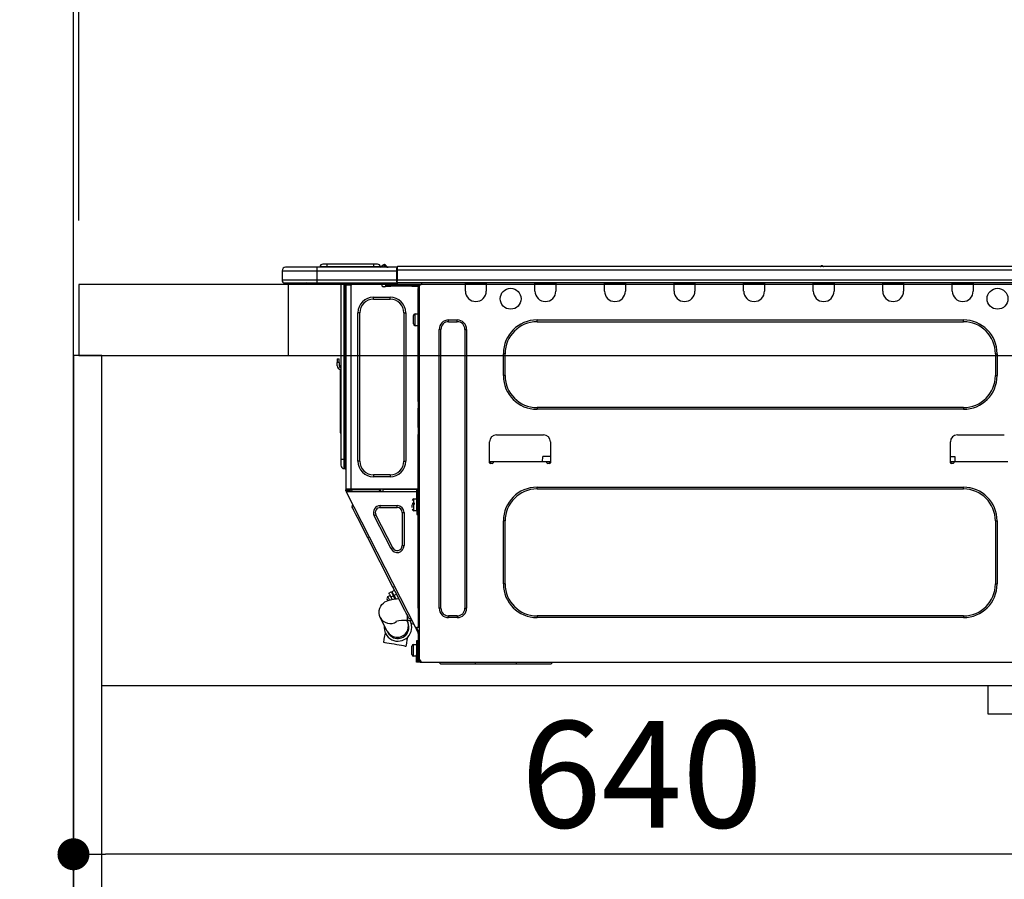
# Model space of a CAD drawing. Extents: x 163 to 26285, y -10810 to -2410.
# Drawn here: x 7628 to 8182, y -8460 to -7976 of the extents above; entities that cross this region are included whole.
import ezdxf

# ---------------------------------------------------------------- set-up
doc = ezdxf.new("R2010")
doc.units = 0
doc.header["$LTSCALE"] = 50
doc.header["$MEASUREMENT"] = 0
doc.linetypes.add('HIDDEN', pattern=[0.375, 0.25, -0.125])
doc.layers.get('0').update_dxf_attribs({"linetype": 'CONTINUOUS'})
for name, color, linetype in [('111-壁仕上', 3, 'CONTINUOUS'), ('121-キャビネット（中）', 253, 'HIDDEN'), ('122-扉', 6, 'CONTINUOUS'), ('126-甲板', 2, 'CONTINUOUS'), ('150-機器', 8, 'CONTINUOUS'), ('166-寸法B', 11, 'CONTINUOUS')]:
    doc.layers.add(name, color=color, linetype=linetype)
doc.styles.add('KH001', font='txt')
doc.dimstyles.new('KH1xx030', dxfattribs={"dimscale": 30, "dimtxt": 2, "dimasz": 0.6, "dimexe": 0.3, "dimexo": 1.2, "dimgap": 0.5, "dimtad": 3, "dimdec": 1, "dimdsep": 46, "dimlunit": 6, "dimtxsty": 'KH001', "dimblk": 'DOT', "dimcen": 1, "dimdle": 1, "dimclrd": 256, "dimclre": 256, "dimclrt": 256, "dimadec": 0, "dimazin": 0, "dimtfac": 1, "dimtdec": 1, "dimtix": 1, "dimtmove": 2, "dimatfit": 3, "dimldrblk": 'CLOSEDBLANK', "dimfxl": 1, "dimtolj": 1, "dimtzin": 0, "dimlwd": -1, "dimlwe": -1, "dimarcsym": 0})

# ---------------------------------------------------------------- blocks, each defined once
blk = doc.blocks.new('_Dot')
at = {"color": 0, "linetype": 'ByBlock', "lineweight": -2}
blk.add_line((-0.5, 0), (-1, 0), dxfattribs=at)
at = {"color": 0, "linetype": 'ByBlock', "const_width": 0.5}
blk.add_lwpolyline([(-0.25, 0, 1), (0.25, 0, 1)], format="xyb", close=True, dxfattribs=at)
blk = doc.blocks.new('*D260')
at = {"layer": '166-寸法B', "transparency": 16777216}
for p, q in [((7658.07, -8088.89), (7658.07, -7706.69)), ((8308.07, -8088.89), (8308.07, -7706.69)), ((8290.07, -7715.69), (7676.07, -7715.69))]:
    blk.add_line(p, q, dxfattribs=at)
at = {"layer": '166-寸法B', "transparency": 16777216, "xscale": 18, "yscale": 18, "zscale": 18, "rotation": 180}
blk.add_blockref('_Dot', (7658.07, -7715.69), dxfattribs=at)
at = {"layer": '166-寸法B', "transparency": 16777216, "xscale": 18, "yscale": 18, "zscale": 18}
blk.add_blockref('_Dot', (8308.07, -7715.69), dxfattribs=at)
at = {"layer": '166-寸法B', "transparency": 16777216, "insert": (7983.07, -7670.69), "char_height": 60, "attachment_point": 5, "style": 'KH001'}
blk.add_mtext('\\A1;650', dxfattribs=at)
blk = doc.blocks.new('_ClosedBlank')
at = {"color": 0, "linetype": 'ByBlock', "lineweight": -2}
for p, q in [((-1, 0.167), (0, 0)), ((-1, 0.167), (-1, -0.167)), ((0, 0), (-1, -0.167))]:
    blk.add_line(p, q, dxfattribs=at)
blk = doc.blocks.new('*D270')
at = {"layer": '166-寸法B', "transparency": 16777216}
for p, q in [((7658.07, -8368.65), (7658.07, -8454.69)), ((8298.07, -8368.65), (8298.07, -8454.69)), ((8280.07, -8445.69), (7676.07, -8445.69))]:
    blk.add_line(p, q, dxfattribs=at)
at = {"layer": '166-寸法B', "transparency": 16777216, "xscale": 18, "yscale": 18, "zscale": 18, "rotation": 180}
blk.add_blockref('_Dot', (7658.07, -8445.69), dxfattribs=at)
at = {"layer": '166-寸法B', "transparency": 16777216, "xscale": 18, "yscale": 18, "zscale": 18}
blk.add_blockref('_Dot', (8298.07, -8445.69), dxfattribs=at)
at = {"layer": '166-寸法B', "transparency": 16777216, "insert": (7978.07, -8400.69), "char_height": 60, "attachment_point": 5, "style": 'KH001'}
blk.add_mtext('\\A1;640', dxfattribs=at)
blk = doc.blocks.new('*D274')
at = {"layer": '166-寸法B', "transparency": 16777216}
for p, q in [((7658.07, -8088.89), (7658.07, -7841.69)), ((7661.07, -8088.89), (7661.07, -7841.69)), ((7199.31, -7850.69), (7658.07, -7850.69)), ((7640.07, -7850.69), (7622.07, -7850.69)), ((7658.07, -7850.69), (7661.07, -7850.69)), ((7658.07, -7850.69), (7661.07, -7850.69)), ((7679.07, -7850.69), (7697.07, -7850.69))]:
    blk.add_line(p, q, dxfattribs=at)
at = {"layer": '166-寸法B', "transparency": 16777216, "xscale": 18, "yscale": 18, "zscale": 18}
blk.add_blockref('_Dot', (7658.07, -7850.69), dxfattribs=at)
at = {"layer": '166-寸法B', "transparency": 16777216, "xscale": 18, "yscale": 18, "zscale": 18, "rotation": 180}
blk.add_blockref('_Dot', (7661.07, -7850.69), dxfattribs=at)
at = {"layer": '166-寸法B', "transparency": 16777216, "insert": (7404.05, -7800.66), "char_height": 60, "attachment_point": 5, "style": 'KH001'}
blk.add_mtext('\\A1;〈ｸﾘｱﾗﾝｽ〉3', dxfattribs=at)
blk = doc.blocks.new('*D275')
at = {"layer": '166-寸法B', "transparency": 16777216}
for p, q in [((7661.07, -8088.89), (7661.07, -7841.69)), ((8308.07, -8088.89), (8308.07, -7841.69)), ((7679.07, -7850.69), (8290.07, -7850.69))]:
    blk.add_line(p, q, dxfattribs=at)
at = {"layer": '166-寸法B', "transparency": 16777216, "xscale": 18, "yscale": 18, "zscale": 18, "rotation": 180}
blk.add_blockref('_Dot', (7661.07, -7850.69), dxfattribs=at)
at = {"layer": '166-寸法B', "transparency": 16777216, "xscale": 18, "yscale": 18, "zscale": 18}
blk.add_blockref('_Dot', (8308.07, -7850.69), dxfattribs=at)
at = {"layer": '166-寸法B', "transparency": 16777216, "insert": (7984.57, -7805.69), "char_height": 60, "attachment_point": 5, "style": 'KH001'}
blk.add_mtext('\\A1;647', dxfattribs=at)

msp = doc.modelspace()

# ---------------------------------------------------------------- linework, layer by layer
at = {"layer": '111-壁仕上', "ltscale": 2}
msp.add_lwpolyline([(8533.6, -8984.89), (7658.07, -8984.89), (7658.07, -6584.89), (8533.6, -6584.89)], dxfattribs=at)
at = {"layer": '121-キャビネット（中）', "linetype": 'Continuous', "ltscale": 2}
msp.add_line((8273.07, -8350.89), (7674.07, -8350.89), dxfattribs=at)
at = {"layer": '121-キャビネット（中）', "linetype": 'Continuous'}
for p, q in [((8173.07, -8366.89), (8173.07, -8350.89)), ((8273.07, -8350.89), (8173.07, -8350.89)), ((8273.07, -8366.89), (8173.07, -8366.89))]:
    msp.add_line(p, q, dxfattribs=at)
at = {"layer": '122-扉', "color": 253}
msp.add_lwpolyline([(7674.07, -8164.89), (7658.07, -8164.89), (7658.07, -8834.89), (7674.07, -8834.89)], close=True, dxfattribs=at)
at = {"layer": '126-甲板'}
msp.add_line((7779.07, -8164.89), (7779.07, -8124.89), dxfattribs=at)
msp.add_lwpolyline([(8308.07, -8124.89), (7661.07, -8124.89), (7661.07, -8164.89), (8308.07, -8164.89)], close=True, dxfattribs=at)
at = {"layer": '150-機器', "color": 13, "linetype": 'Continuous'}
for p, q in [((7795.12, -8115.19), (7777.5, -8115.19)), ((7777.5, -8115.19), (7777.5, -8115.19)), ((7795.12, -8115.19), (7795.12, -8117.15)), ((7840.16, -8115.19), (7795.12, -8115.19)), ((7800.8, -8115), (7796.89, -8115)), ((7796.89, -8115), (7796.89, -8115.19)), ((7796.89, -8115.19), (7796.89, -8115)), ((7800.8, -8113.43), (7798.45, -8113.43)), ((7800.8, -8113.43), (7800.8, -8115)), ((7826.94, -8113.43), (7800.8, -8113.43)), ((7826.94, -8115), (7800.8, -8115)), ((7800.8, -8115), (7800.8, -8115.19)), ((7829.29, -8113.43), (7826.94, -8113.43)), ((7826.94, -8113.43), (7826.94, -8115)), ((7830.86, -8115), (7826.94, -8115)), ((7826.94, -8115), (7826.94, -8115.19)), ((7830.86, -8115), (7830.86, -8115.19)), ((7831.84, -8114.9), (7831.84, -8114.95)), ((7831.84, -8115.19), (7831.84, -8114.9)), ((7831.84, -8114.95), (7831.84, -8115.19)), ((7833.01, -8113.78), (7833.01, -8113.72)), ((7833.13, -8113.72), (7833.01, -8113.72)), ((7833.01, -8113.78), (7833.17, -8113.78)), ((7833.13, -8114.38), (7833.01, -8113.78)), ((7833.31, -8115.14), (7833.02, -8115.19)), ((7833.13, -8113.72), (7833.13, -8113.73)), ((7833.13, -8113.73), (7833.15, -8113.75)), ((7833.31, -8115.14), (7833.13, -8114.38)), ((7833.15, -8113.75), (7833.17, -8113.78)), ((7833.17, -8113.78), (7834.26, -8115.14)), ((7834.26, -8115.14), (7833.31, -8115.14)), ((7833.9, -8114.1), (7833.89, -8114.09)), ((7833.91, -8114.11), (7833.9, -8114.1)), ((7833.93, -8114.14), (7833.91, -8114.11)), ((7834.42, -8114.75), (7833.93, -8114.14)), ((7834.3, -8115.19), (7834.26, -8115.14)), ((7834.42, -8114.75), (7834.43, -8114.76)), ((7834.43, -8114.76), (7834.83, -8115.08)), ((7840.16, -8115.09), (7840.16, -8115.2)), ((7840.16, -8115.09), (7840.16, -8116.76)), ((7840.16, -8115.19), (7840.16, -8115.09)), ((7840.16, -8115.19), (7840.16, -8115.19)), ((7840.16, -8115.19), (7840.16, -8117.15)), ((7840.16, -8115.29), (7840.16, -8115.36)), ((7840.16, -8117.15), (7840.16, -8115.68)), ((7840.45, -8114.8), (7840.45, -8114.8)), ((7840.45, -8116.76), (7840.45, -8114.8)), ((8194.27, -8114.8), (7840.45, -8114.8)), ((8080.06, -8114.61), (8078.8, -8114.61)), ((8079.39, -8114.31), (8079.39, -8114.31)), ((8079.47, -8114.31), (8079.39, -8114.31)), ((7775.54, -8117.15), (7795.12, -8117.15)), ((7775.54, -8117.15), (7775.54, -8122.54)), ((7775.54, -8117.15), (7775.54, -8117.15)), ((7775.54, -8117.15), (7775.54, -8122.54)), ((7795.12, -8117.15), (7795.12, -8122.54)), ((7795.12, -8117.15), (7840.16, -8117.15)), ((7840.45, -8116.76), (7840.16, -8116.76)), ((7840.16, -8116.76), (7840.16, -8123.42)), ((7840.16, -8122.54), (7840.16, -8117.15)), ((7840.45, -8122.54), (7840.45, -8116.76)), ((8194.27, -8116.76), (7840.45, -8116.76)), ((7795.12, -8122.54), (7775.54, -8122.54)), ((7775.54, -8122.54), (7775.54, -8122.54)), ((7777.01, -8124), (7795.12, -8124)), ((7777.01, -8124), (7777.01, -8124)), ((7789.57, -8124.59), (7788.98, -8124)), ((7789.57, -8124.59), (7793.07, -8124.59)), ((7795.12, -8122.54), (7795.12, -8124)), ((7840.16, -8122.54), (7795.12, -8122.54)), ((7795.12, -8124), (7840.16, -8124)), ((7795.35, -8124.06), (7795.35, -8124)), ((7808.56, -8124), (7808.56, -8223.18)), ((7810.42, -8223.18), (7810.42, -8124)), ((7810.81, -8124), (7810.81, -8223.18)), ((7811.4, -8124), (7811.4, -8124.69)), ((7811.89, -8124.69), (7811.4, -8124.69)), ((7811.4, -8124.69), (7811.4, -8125.17)), ((7811.4, -8125.17), (7811.4, -8125.18)), ((7811.4, -8125.17), (7811.4, -8240.02)), ((7814.24, -8125.18), (7811.4, -8125.18)), ((7811.89, -8124), (7811.89, -8124.69)), ((7811.89, -8125.18), (7811.89, -8124.69)), ((7812.12, -8124), (7812.13, -8125.18)), ((7814.24, -8125.18), (7814.34, -8125.17)), ((7814.34, -8240.02), (7814.34, -8125.17)), ((7814.73, -8124), (7814.73, -8124.69)), ((7831.86, -8125.77), (7831.86, -8124)), ((7833.33, -8126.26), (7832.35, -8126.26)), ((7836.76, -8125.18), (7833.82, -8125.18)), ((7833.82, -8125.18), (7833.82, -8125.77)), ((7833.82, -8125.77), (7836.76, -8125.77)), ((7836.76, -8125.77), (7836.76, -8125.18)), ((7848.6, -8125.18), (7836.76, -8125.18)), ((7848.6, -8125.77), (7836.76, -8125.77)), ((7840.16, -8123.42), (7840.16, -8122.54)), ((7840.16, -8123.42), (7840.16, -8124)), ((8194.56, -8124), (7840.16, -8124)), ((8194.27, -8122.54), (7840.45, -8122.54)), ((7848.6, -8125.18), (7848.6, -8125.77)), ((7851.54, -8125.18), (7848.6, -8125.18)), ((7848.6, -8125.77), (7851.54, -8125.77)), ((7851.54, -8125.77), (7851.54, -8125.18)), ((7852.13, -8126.26), (7852.03, -8126.26)), ((7852.62, -8125.18), (7852.13, -8125.18)), ((7852.13, -8125.18), (7852.13, -8127.14)), ((7852.62, -8125.18), (7853.21, -8125.18)), ((7852.62, -8125.18), (7852.62, -8336.45)), ((7854.19, -8124.2), (7854.19, -8124)), ((7878.76, -8124.69), (7878.76, -8124)), ((7890.51, -8124.69), (7878.76, -8124.69)), ((7878.76, -8128.61), (7878.76, -8124.69)), ((7879.35, -8124.1), (7879.35, -8124)), ((7889.92, -8124.1), (7879.35, -8124.1)), ((7889.92, -8124), (7889.92, -8124.1)), ((7890.51, -8124), (7890.51, -8124.69)), ((7890.51, -8124.69), (7890.51, -8128.61)), ((7917.92, -8124.69), (7917.92, -8124)), ((7929.67, -8124.69), (7917.92, -8124.69)), ((7917.92, -8128.61), (7917.92, -8124.69)), ((7918.51, -8124.1), (7918.51, -8124)), ((7929.08, -8124.1), (7918.51, -8124.1)), ((7929.08, -8124), (7929.08, -8124.1)), ((7929.67, -8124), (7929.67, -8124.69)), ((7929.67, -8124.69), (7929.67, -8128.61)), ((7957.08, -8124.69), (7957.08, -8124)), ((7968.83, -8124.69), (7957.08, -8124.69)), ((7957.08, -8128.61), (7957.08, -8124.69)), ((7957.67, -8124.1), (7957.67, -8124)), ((7968.24, -8124.1), (7957.67, -8124.1)), ((7968.24, -8124), (7968.24, -8124.1)), ((7968.83, -8124), (7968.83, -8124.69)), ((7968.83, -8124.69), (7968.83, -8128.61)), ((7996.24, -8124.69), (7996.24, -8124)), ((8007.99, -8124.69), (7996.24, -8124.69)), ((7996.24, -8128.61), (7996.24, -8124.69)), ((7996.83, -8124.1), (7996.83, -8124)), ((8007.4, -8124.1), (7996.83, -8124.1)), ((8007.4, -8124), (8007.4, -8124.1)), ((8007.99, -8124), (8007.99, -8124.69)), ((8007.99, -8124.69), (8007.99, -8128.61)), ((8035.4, -8124.69), (8035.4, -8124)), ((8047.15, -8124.69), (8035.4, -8124.69)), ((8035.4, -8128.61), (8035.4, -8124.69)), ((8035.99, -8124.1), (8035.99, -8124)), ((8046.56, -8124.1), (8035.99, -8124.1)), ((8046.56, -8124), (8046.56, -8124.1)), ((8047.15, -8124), (8047.15, -8124.69)), ((8047.15, -8124.69), (8047.15, -8128.61)), ((8074.56, -8124.69), (8074.56, -8124)), ((8086.31, -8124.69), (8074.56, -8124.69)), ((8074.56, -8128.61), (8074.56, -8124.69)), ((8075.15, -8124.1), (8075.15, -8124)), ((8085.72, -8124.1), (8075.15, -8124.1)), ((8085.72, -8124), (8085.72, -8124.1)), ((8086.31, -8124), (8086.31, -8124.69)), ((8086.31, -8124.69), (8086.31, -8128.61)), ((8113.72, -8124.69), (8113.72, -8124)), ((8125.47, -8124.69), (8113.72, -8124.69)), ((8113.72, -8128.61), (8113.72, -8124.69)), ((8114.31, -8124.1), (8114.31, -8124)), ((8124.88, -8124.1), (8114.31, -8124.1)), ((8124.88, -8124), (8124.88, -8124.1)), ((8125.47, -8124), (8125.47, -8124.69)), ((8125.47, -8124.69), (8125.47, -8128.61)), ((8152.88, -8124.69), (8152.88, -8124)), ((8164.63, -8124.69), (8152.88, -8124.69)), ((8152.88, -8128.61), (8152.88, -8124.69)), ((8153.47, -8124.1), (8153.47, -8124)), ((8164.05, -8124.1), (8153.47, -8124.1)), ((8164.05, -8124), (8164.05, -8124.1)), ((8164.63, -8124), (8164.63, -8124.69)), ((8164.63, -8124.69), (8164.63, -8128.61)), ((7826.97, -8133.11), (7826.97, -8132.03)), ((7826.97, -8132.03), (7836.37, -8132.03)), ((7836.37, -8133.11), (7836.37, -8132.03)), ((7852.13, -8127.14), (7852.62, -8127.14)), ((7852.13, -8190.68), (7852.13, -8127.14)), ((7826.97, -8133.11), (7836.37, -8133.11)), ((7819.23, -8140.84), (7818.16, -8140.84)), ((7818.16, -8224.35), (7818.16, -8140.84)), ((7819.23, -8224.35), (7819.23, -8140.84)), ((7844.1, -8140.84), (7844.1, -8224.35)), ((7844.1, -8140.84), (7845.18, -8140.84)), ((7845.18, -8140.84), (7845.18, -8224.35)), ((7849.49, -8147.11), (7849.49, -8142.41)), ((7850.46, -8141.43), (7852.13, -8141.43)), ((7850.46, -8144.76), (7850.46, -8141.43)), ((7850.46, -8148.09), (7850.46, -8144.76)), ((7852.13, -8148.09), (7850.46, -8148.09)), ((7869.26, -8144.86), (7874.16, -8144.86)), ((7869.26, -8145.84), (7869.26, -8144.86)), ((7869.26, -8145.84), (7874.16, -8145.84)), ((7874.16, -8145.84), (7874.16, -8144.86)), ((7919.09, -8144.86), (8159.15, -8144.86)), ((7919.09, -8145.84), (7919.09, -8144.86)), ((7919.09, -8145.84), (8159.15, -8145.84)), ((8159.15, -8145.84), (8159.15, -8144.86)), ((7863.98, -8307.18), (7863.98, -8150.14)), ((7864.95, -8150.14), (7863.98, -8150.14)), ((7864.95, -8307.18), (7864.95, -8150.14)), ((7878.46, -8150.14), (7879.44, -8150.14)), ((7878.46, -8150.14), (7878.46, -8307.18)), ((7879.44, -8150.14), (7879.44, -8307.18)), ((7900.1, -8176.19), (7900.1, -8163.85)), ((7901.08, -8163.85), (7900.1, -8163.85)), ((7901.08, -8176.19), (7901.08, -8163.85)), ((8177.16, -8163.85), (8178.14, -8163.85)), ((8177.16, -8163.85), (8177.16, -8176.19)), ((8178.14, -8163.85), (8178.14, -8176.19)), ((7806.6, -8166.79), (7806.6, -8168.75)), ((7806.6, -8166.79), (7807.58, -8166.79)), ((7807.58, -8168.75), (7806.6, -8168.75)), ((7806.6, -8170.7), (7806.6, -8168.75)), ((7807.58, -8168.75), (7807.58, -8166.79)), ((7807.58, -8168.75), (7807.58, -8170.7)), ((7808.42, -8171.04), (7808.56, -8170.38)), ((7808.25, -8172.71), (7808.25, -8206.47)), ((7901.08, -8176.19), (7900.1, -8176.19)), ((8177.16, -8176.19), (8178.14, -8176.19)), ((7852.62, -8190.68), (7852.13, -8190.68)), ((7852.13, -8190.68), (7852.13, -8192.63)), ((7852.13, -8192.63), (7852.62, -8192.63)), ((7852.13, -8192.63), (7852.13, -8193.12)), ((7852.13, -8193.12), (7852.62, -8193.12)), ((7852.13, -8193.12), (7852.13, -8194.1)), ((7852.62, -8194.1), (7852.13, -8194.1)), ((7852.13, -8194.1), (7852.13, -8194.59)), ((7852.62, -8194.59), (7852.13, -8194.59)), ((7852.13, -8205.36), (7852.13, -8194.59)), ((7919.09, -8194.2), (7919.09, -8195.18)), ((8159.15, -8194.2), (7919.09, -8194.2)), ((8159.15, -8195.18), (7919.09, -8195.18)), ((8159.15, -8194.2), (8159.15, -8195.18)), ((7808.25, -8206.47), (7808.25, -8208.42)), ((7808.56, -8206.47), (7808.25, -8206.47)), ((7808.25, -8208.42), (7808.56, -8208.42)), ((7852.62, -8205.36), (7852.13, -8205.36)), ((7852.13, -8205.36), (7852.13, -8205.85)), ((7852.13, -8205.85), (7852.62, -8205.85)), ((7852.13, -8205.85), (7852.13, -8206.83)), ((7852.62, -8206.83), (7852.13, -8206.83)), ((7852.13, -8206.83), (7852.13, -8207.32)), ((7852.62, -8207.32), (7852.13, -8207.32)), ((7852.13, -8207.32), (7852.13, -8209.28)), ((7852.13, -8209.28), (7852.62, -8209.28)), ((7852.13, -8240.51), (7852.13, -8209.28)), ((7896.28, -8209.57), (7922.72, -8209.57)), ((8155.72, -8209.57), (8182.16, -8209.57)), ((7892.37, -8225.23), (7892.37, -8213.49)), ((7926.63, -8213.49), (7926.63, -8225.23)), ((8151.81, -8225.23), (8151.81, -8213.49)), ((7808.56, -8223.18), (7808.56, -8226.7)), ((7808.56, -8223.18), (7810.42, -8223.18)), ((7810.42, -8228.56), (7810.42, -8223.18)), ((7810.42, -8223.18), (7810.81, -8223.18)), ((7810.81, -8223.18), (7810.81, -8228.56)), ((7810.81, -8223.18), (7811.4, -8223.18)), ((7819.23, -8224.35), (7818.16, -8224.35)), ((7844.1, -8224.35), (7845.18, -8224.35)), ((7894.33, -8224.65), (7892.37, -8224.65)), ((7892.84, -8225.72), (7892.86, -8224.65)), ((7893.84, -8225.72), (7892.86, -8225.72)), ((7924.67, -8224.65), (7894.33, -8224.65)), ((7894.33, -8224.65), (7894.33, -8225.23)), ((7922.24, -8224.65), (7922.29, -8221.71)), ((7926.63, -8221.71), (7922.29, -8221.71)), ((7926.63, -8224.65), (7924.67, -8224.65)), ((7924.67, -8225.23), (7924.67, -8224.65)), ((7926.14, -8225.72), (7925.16, -8225.72)), ((7926.14, -8224.65), (7926.16, -8225.72)), ((8151.81, -8221.71), (8154.27, -8221.71)), ((8153.77, -8224.65), (8151.81, -8224.65)), ((8152.28, -8225.72), (8152.3, -8224.65)), ((8153.28, -8225.72), (8152.3, -8225.72)), ((8184.12, -8224.65), (8153.77, -8224.65)), ((8153.77, -8224.65), (8153.77, -8225.23)), ((8154.27, -8221.71), (8154.32, -8224.65)), ((7810.42, -8228.56), (7810.81, -8228.56)), ((7836.37, -8232.09), (7826.97, -8232.09)), ((7826.97, -8232.09), (7826.97, -8233.16)), ((7836.37, -8232.09), (7836.37, -8233.16)), ((7836.37, -8233.16), (7826.97, -8233.16)), ((7811.4, -8240.02), (7814.34, -8240.02)), ((7811.4, -8240.02), (7811.4, -8240.51)), ((7811.4, -8240.51), (7811.89, -8240.51)), ((7811.4, -8241), (7811.4, -8240.51)), ((7811.4, -8241), (7811.59, -8241.37)), ((7812.03, -8241.15), (7811.59, -8241.37)), ((7811.59, -8241.37), (7811.64, -8241.46)), ((7811.64, -8241.46), (7811.68, -8241.54)), ((7811.68, -8241.54), (7811.72, -8241.61)), ((7811.72, -8241.61), (7811.75, -8241.68)), ((7811.75, -8241.68), (7811.78, -8241.73)), ((7811.78, -8241.73), (7811.8, -8241.77)), ((7811.8, -8241.77), (7811.81, -8241.8)), ((7811.81, -8241.81), (7812.25, -8241.58)), ((7811.81, -8241.8), (7811.81, -8241.81)), ((7850.77, -8318.26), (7811.81, -8241.81)), ((7811.89, -8240.51), (7811.89, -8240.02)), ((7811.89, -8240.88), (7811.89, -8240.51)), ((7812.28, -8241.58), (7811.89, -8240.82)), ((7811.89, -8240.88), (7812.03, -8241.15)), ((7812.07, -8241.23), (7812.03, -8241.15)), ((7812.11, -8241.32), (7812.07, -8241.23)), ((7812.15, -8241.39), (7812.11, -8241.32)), ((7812.19, -8241.46), (7812.15, -8241.39)), ((7812.21, -8241.51), (7812.19, -8241.46)), ((7812.23, -8241.55), (7812.21, -8241.51)), ((7812.25, -8241.58), (7812.23, -8241.55)), ((7851.44, -8241.58), (7812.25, -8241.58)), ((7812.25, -8241.58), (7812.25, -8241.58)), ((7812.38, -8240.7), (7812.38, -8240.02)), ((7812.83, -8241.58), (7812.38, -8240.7)), ((7812.61, -8240.02), (7812.62, -8241.03)), ((7812.62, -8241.03), (7812.92, -8241.58)), ((7813.4, -8240.84), (7813.39, -8240.02)), ((7813.81, -8241.58), (7813.4, -8240.84)), ((7813.58, -8240.02), (7813.6, -8240.79)), ((7813.6, -8240.79), (7814.02, -8241.58)), ((7814.34, -8240.02), (7852.06, -8240.02)), ((7814.57, -8240.53), (7814.56, -8240.02)), ((7815.13, -8241.58), (7814.57, -8240.53)), ((7814.59, -8240.02), (7814.59, -8240.05)), ((7814.59, -8240.05), (7814.6, -8240.16)), ((7814.6, -8240.16), (7814.6, -8240.24)), ((7814.6, -8240.24), (7814.6, -8240.29)), ((7814.6, -8240.29), (7814.6, -8240.31)), ((7814.6, -8240.31), (7814.89, -8240.31)), ((7814.89, -8240.24), (7814.9, -8240.16)), ((7814.89, -8240.29), (7814.89, -8240.24)), ((7814.89, -8240.31), (7814.89, -8240.29)), ((7814.89, -8240.31), (7815.97, -8240.31)), ((7814.9, -8240.16), (7814.91, -8240.05)), ((7814.91, -8240.05), (7814.91, -8240.02)), ((7815.97, -8240.31), (7815.97, -8240.02)), ((7815.97, -8240.31), (7828.34, -8240.31)), ((7828.34, -8240.31), (7828.34, -8240.02)), ((7828.34, -8240.31), (7829.42, -8240.31)), ((7829.41, -8240.02), (7829.41, -8240.05)), ((7829.41, -8240.05), (7829.42, -8240.16)), ((7829.42, -8240.16), (7829.42, -8240.24)), ((7829.42, -8240.24), (7829.42, -8240.29)), ((7829.42, -8240.29), (7829.42, -8240.31)), ((7829.42, -8240.31), (7829.71, -8240.31)), ((7829.71, -8240.24), (7829.72, -8240.16)), ((7829.71, -8240.29), (7829.71, -8240.24)), ((7829.71, -8240.31), (7829.71, -8240.29)), ((7829.72, -8240.05), (7829.73, -8240.02)), ((7829.72, -8240.16), (7829.72, -8240.05)), ((7830.17, -8240.02), (7830.14, -8241.58)), ((7831.12, -8241.58), (7831.15, -8240.02)), ((7832.36, -8241.58), (7832.38, -8240.31)), ((7851.08, -8240.31), (7832.38, -8240.31)), ((7851.08, -8240.02), (7851.08, -8240.31)), ((7851.08, -8240.31), (7852.06, -8240.31)), ((7851.44, -8252.35), (7851.44, -8240.51)), ((7851.44, -8240.51), (7852.13, -8240.51)), ((7851.93, -8241), (7851.93, -8252.35)), ((7852.62, -8241), (7851.93, -8241)), ((7852.13, -8241.58), (7851.93, -8241.58)), ((7852.03, -8238.35), (7852.06, -8240.31)), ((7852.13, -8238.35), (7852.03, -8238.35)), ((7852.06, -8240.31), (7852.13, -8240.31)), ((7852.06, -8240.31), (7852.06, -8240.51)), ((7852.07, -8241), (7852.08, -8241.58)), ((7852.62, -8241.58), (7852.13, -8241.58)), ((7852.13, -8241.58), (7852.13, -8243.54)), ((7919.09, -8239.04), (8159.15, -8239.04)), ((7919.09, -8240.02), (7919.09, -8239.04)), ((7919.09, -8240.02), (8159.15, -8240.02)), ((8159.15, -8240.02), (8159.15, -8239.04)), ((7814.94, -8250.11), (7815.37, -8248.79)), ((7848.8, -8248.05), (7850.27, -8248.05)), ((7850.27, -8248.54), (7848.8, -8248.54)), ((7848.8, -8250.54), (7848.8, -8248.93)), ((7849.78, -8245.6), (7851.44, -8245.6)), ((7849.78, -8252.26), (7849.78, -8245.6)), ((7851.93, -8246.97), (7852.13, -8246.97)), ((7852.13, -8243.54), (7852.62, -8243.54)), ((7852.13, -8307.04), (7852.13, -8243.54)), ((7815.03, -8250.28), (7814.94, -8250.11)), ((7815.3, -8250.81), (7815.03, -8250.28)), ((7815.75, -8251.68), (7815.3, -8250.81)), ((7816.36, -8252.87), (7815.75, -8251.68)), ((7817.12, -8254.37), (7816.36, -8252.87)), ((7818.01, -8256.13), (7817.12, -8254.37)), ((7830.82, -8250.49), (7830.82, -8249.42)), ((7830.82, -8249.42), (7840.31, -8249.42)), ((7830.82, -8250.49), (7840.31, -8250.49)), ((7840.31, -8250.49), (7840.31, -8249.42)), ((7843.12, -8253.3), (7843.12, -8271.93)), ((7843.12, -8253.3), (7844.2, -8253.3)), ((7844.2, -8253.3), (7844.2, -8271.93)), ((7851.44, -8252.26), (7849.78, -8252.26)), ((7851.93, -8252.35), (7851.44, -8252.35)), ((7851.44, -8252.35), (7851.44, -8254.31)), ((7851.44, -8254.31), (7851.93, -8254.31)), ((7852.13, -8250.89), (7851.93, -8250.89)), ((7851.93, -8254.31), (7851.93, -8252.35)), ((7819.03, -8258.12), (7818.01, -8256.13)), ((7820.14, -8260.3), (7819.03, -8258.12)), ((7828.32, -8254.58), (7827.36, -8255.06)), ((7836.85, -8273.7), (7827.36, -8255.06)), ((7837.81, -8273.21), (7828.32, -8254.58)), ((7900.1, -8293.47), (7900.1, -8258.03)), ((7901.08, -8258.03), (7900.1, -8258.03)), ((7901.08, -8293.47), (7901.08, -8258.03)), ((8177.16, -8258.03), (8178.14, -8258.03)), ((8177.16, -8258.03), (8177.16, -8293.47)), ((8178.14, -8258.03), (8178.14, -8293.47)), ((7821.33, -8262.64), (7820.14, -8260.3)), ((7822.57, -8265.07), (7821.33, -8262.64)), ((7823.83, -8267.55), (7822.57, -8265.07)), ((7823.83, -8267.55), (7824.71, -8267.11)), ((7837.97, -8295.29), (7823.83, -8267.55)), ((7837.81, -8273.21), (7836.85, -8273.7)), ((7843.12, -8271.93), (7844.2, -8271.93)), ((7835.63, -8298.68), (7837.02, -8297.97)), ((7835.63, -8298.68), (7835.71, -8298.84)), ((7835.71, -8298.84), (7835.94, -8299.29)), ((7837.02, -8297.97), (7837.1, -8298.12)), ((7837.1, -8298.12), (7837.34, -8298.58)), ((7837.34, -8298.58), (7837.71, -8299.31)), ((7837.46, -8297.75), (7838.86, -8297.04)), ((7837.54, -8297.9), (7837.46, -8297.75)), ((7837.77, -8298.36), (7837.54, -8297.9)), ((7838.14, -8299.09), (7837.77, -8298.36)), ((7837.97, -8295.29), (7838.84, -8294.85)), ((7839.23, -8297.77), (7837.97, -8295.29)), ((7840.47, -8300.21), (7839.23, -8297.77)), ((7901.08, -8293.47), (7900.1, -8293.47)), ((8177.16, -8293.47), (8178.14, -8293.47)), ((7831.78, -8305.02), (7832.57, -8304.25)), ((7832.57, -8304.25), (7833.41, -8303.63)), ((7833.41, -8303.63), (7834.31, -8303.14)), ((7834.31, -8303.14), (7835.3, -8302.74)), ((7834.76, -8302.16), (7834.67, -8301.97)), ((7834.89, -8302.41), (7834.76, -8302.16)), ((7835.07, -8302.75), (7834.89, -8302.41)), ((7835.1, -8302.82), (7835.07, -8302.75)), ((7835.1, -8300.65), (7836.32, -8300.03)), ((7835.12, -8300.69), (7835.1, -8300.65)), ((7835.27, -8301), (7835.12, -8300.69)), ((7835.58, -8301.6), (7835.27, -8301)), ((7835.3, -8302.74), (7836.56, -8302.37)), ((7836, -8302.42), (7835.58, -8301.6)), ((7835.94, -8299.29), (7836.31, -8300.02)), ((7836.04, -8302.5), (7836, -8302.42)), ((7836.31, -8300.02), (7836.8, -8300.98)), ((7836.56, -8302.37), (7838.26, -8302.02)), ((7838.2, -8300.27), (7836.8, -8300.98)), ((7836.8, -8300.98), (7837.42, -8302.19)), ((7837.71, -8299.31), (7838.2, -8300.27)), ((7838.63, -8300.04), (7838.14, -8299.09)), ((7839.03, -8301.91), (7838.2, -8300.27)), ((7838.26, -8302.02), (7839.91, -8301.79)), ((7840.03, -8299.33), (7838.63, -8300.04)), ((7838.63, -8300.04), (7839.55, -8301.84)), ((7838.8, -8301.46), (7839.24, -8301.24)), ((7839.91, -8301.79), (7841.21, -8301.66)), ((7841.66, -8302.54), (7840.47, -8300.21)), ((7842.77, -8304.72), (7841.66, -8302.54)), ((7830.14, -8309.86), (7830.2, -8308.4)), ((7830.37, -8311.19), (7830.14, -8309.86)), ((7830.2, -8308.4), (7830.54, -8307.09)), ((7830.54, -8307.09), (7831.09, -8305.97)), ((7831.09, -8305.97), (7831.78, -8305.02)), ((7843.79, -8306.72), (7842.77, -8304.72)), ((7844.69, -8308.48), (7843.79, -8306.72)), ((7845.45, -8309.97), (7844.69, -8308.48)), ((7852.62, -8307.04), (7852.13, -8307.04)), ((7852.13, -8307.04), (7852.13, -8317.81)), ((7864.95, -8307.18), (7863.98, -8307.18)), ((7878.46, -8307.18), (7879.44, -8307.18)), ((7830.83, -8312.37), (7830.37, -8311.19)), ((7834.73, -8320.12), (7830.83, -8312.37)), ((7846.05, -8311.16), (7845.45, -8309.97)), ((7845.83, -8314.08), (7846.01, -8314.45)), ((7846.01, -8314.45), (7846.08, -8314.59)), ((7846.5, -8312.03), (7846.05, -8311.16)), ((7846.08, -8314.59), (7846.14, -8314.71)), ((7846.14, -8314.71), (7846.2, -8314.82)), ((7846.2, -8314.82), (7846.24, -8314.91)), ((7846.23, -8314.08), (7846.23, -8311.51)), ((7848.64, -8314.08), (7846.23, -8314.08)), ((7846.24, -8314.91), (7846.27, -8314.97)), ((7846.27, -8314.97), (7846.3, -8315.02)), ((7846.3, -8315.02), (7846.31, -8315.05)), ((7846.31, -8315.05), (7846.32, -8315.06)), ((7846.77, -8312.56), (7846.5, -8312.03)), ((7846.86, -8312.74), (7846.77, -8312.56)), ((7846.86, -8312.74), (7848.17, -8313.17)), ((7847.56, -8314.13), (7847.54, -8314.08)), ((7848.01, -8315), (7847.56, -8314.13)), ((7848.28, -8315.53), (7848.01, -8315)), ((7869.26, -8311.49), (7869.26, -8312.47)), ((7874.16, -8311.49), (7869.26, -8311.49)), ((7874.16, -8312.47), (7869.26, -8312.47)), ((7874.16, -8311.49), (7874.16, -8312.47)), ((7919.09, -8311.49), (7919.09, -8312.47)), ((8159.15, -8311.49), (7919.09, -8311.49)), ((8159.15, -8312.47), (7919.09, -8312.47)), ((8159.15, -8311.49), (8159.15, -8312.47)), ((7834.8, -8320.26), (7834.73, -8320.12)), ((7834.86, -8320.39), (7834.8, -8320.26)), ((7834.91, -8320.49), (7834.86, -8320.39)), ((7834.96, -8320.58), (7834.91, -8320.49)), ((7834.99, -8320.64), (7834.96, -8320.58)), ((7835.01, -8320.69), (7834.99, -8320.64)), ((7835.03, -8320.72), (7835.01, -8320.69)), ((7835.03, -8320.73), (7835.03, -8320.72)), ((7848.37, -8315.7), (7848.28, -8315.53)), ((7848.37, -8315.7), (7849.68, -8316.13)), ((7850.77, -8318.26), (7851.64, -8317.81)), ((7850.77, -8318.26), (7850.77, -8318.26)), ((7850.77, -8318.26), (7850.78, -8318.29)), ((7850.78, -8318.29), (7850.8, -8318.33)), ((7850.8, -8318.33), (7850.83, -8318.38)), ((7850.83, -8318.38), (7850.87, -8318.45)), ((7850.87, -8318.45), (7850.9, -8318.53)), ((7850.9, -8318.53), (7850.95, -8318.61)), ((7850.95, -8318.61), (7850.99, -8318.69)), ((7850.99, -8318.69), (7851.43, -8318.47)), ((7852.13, -8320.93), (7850.99, -8318.69)), ((7851.21, -8318.04), (7851.2, -8318.03)), ((7851.22, -8318.07), (7851.21, -8318.04)), ((7851.24, -8318.11), (7851.22, -8318.07)), ((7851.27, -8318.16), (7851.24, -8318.11)), ((7851.3, -8318.23), (7851.27, -8318.16)), ((7851.34, -8318.3), (7851.3, -8318.23)), ((7851.38, -8318.38), (7851.34, -8318.3)), ((7851.43, -8318.47), (7851.38, -8318.38)), ((7852.62, -8320.81), (7851.43, -8318.47)), ((7851.64, -8317.81), (7852.13, -8317.81)), ((7852.13, -8317.81), (7852.62, -8317.81)), ((7852.13, -8321.47), (7852.13, -8320.93)), ((7832.74, -8326.43), (7833.08, -8324.54)), ((7832.75, -8326.43), (7832.74, -8326.43)), ((7833.03, -8326.48), (7832.75, -8326.43)), ((7833.65, -8326.59), (7833.03, -8326.48)), ((7833.08, -8324.54), (7833.4, -8322.74)), ((7833.4, -8322.74), (7833.68, -8321.15)), ((7845.83, -8324.95), (7845.51, -8326.76)), ((7846.07, -8323.63), (7845.83, -8324.95)), ((7851.84, -8325.58), (7851.25, -8325.58)), ((7851.25, -8325.58), (7851.25, -8333.42)), ((7851.84, -8333.42), (7851.84, -8325.58)), ((7852.62, -8321.47), (7852.13, -8321.47)), ((7852.13, -8321.47), (7852.13, -8321.96)), ((7852.62, -8321.96), (7852.13, -8321.96)), ((7852.13, -8321.96), (7852.13, -8323.92)), ((7852.13, -8323.92), (7852.62, -8323.92)), ((7852.13, -8323.92), (7852.13, -8334.98)), ((7834.58, -8326.75), (7833.65, -8326.59)), ((7835.77, -8326.96), (7834.58, -8326.75)), ((7837.14, -8327.21), (7835.77, -8326.96)), ((7838.61, -8327.47), (7837.14, -8327.21)), ((7840.11, -8327.74), (7838.61, -8327.47)), ((7841.54, -8327.99), (7840.11, -8327.74)), ((7842.82, -8328.22), (7841.54, -8327.99)), ((7843.87, -8328.41), (7842.82, -8328.22)), ((7844.64, -8328.55), (7843.87, -8328.41)), ((7845.08, -8328.62), (7844.64, -8328.55)), ((7845.17, -8328.64), (7845.08, -8328.62)), ((7845.51, -8326.76), (7845.17, -8328.64)), ((7848.6, -8333.22), (7848.6, -8328.52)), ((7849.58, -8327.54), (7851.25, -8327.54)), ((7849.58, -8330.87), (7849.58, -8327.54)), ((7849.58, -8334.2), (7849.58, -8330.87)), ((7851.84, -8328.91), (7852.13, -8328.91)), ((7851.25, -8334.2), (7849.58, -8334.2)), ((7851.25, -8333.42), (7851.84, -8333.42)), ((7851.25, -8337.53), (7851.25, -8333.42)), ((7853.21, -8337.53), (7851.25, -8337.53)), ((7852.13, -8332.83), (7851.84, -8332.83)), ((7852.13, -8333.02), (7851.84, -8333.02)), ((7851.84, -8333.42), (7851.84, -8336.94)), ((7851.84, -8333.61), (7852.13, -8333.61)), ((7853.21, -8336.94), (7851.84, -8336.94)), ((7852.62, -8334.98), (7852.13, -8334.98)), ((7852.13, -8334.98), (7852.13, -8336.94)), ((7852.62, -8336.94), (7852.62, -8336.45)), ((7853.21, -8336.45), (7852.62, -8336.45)), ((7853.7, -8336.94), (7853.21, -8336.94)), ((7853.21, -8336.94), (7853.21, -8337.53)), ((7853.21, -8337.53), (7853.7, -8337.53)), ((7853.7, -8336.94), (7853.7, -8337.53)), ((7853.7, -8337.53), (8272.13, -8337.53)), ((7864.76, -8338.51), (7863.78, -8337.53)), ((7884.34, -8338.51), (7884.34, -8337.53)), ((7907.44, -8338.51), (7907.44, -8337.53)), ((7927.02, -8338.51), (7928, -8337.53)), ((7864.76, -8338.51), (7884.34, -8338.51)), ((7884.34, -8338.51), (7907.44, -8338.51)), ((7907.44, -8338.51), (7927.02, -8338.51))]:
    msp.add_line(p, q, dxfattribs=at)
for points in [[(7834.43, -8114.76), (7834.5, -8114.87), (7834.55, -8114.96), (7834.56, -8115.04), (7834.54, -8115.1), (7834.5, -8115.15), (7834.47, -8115.16)], [(7813.4, -8240.84), (7813.31, -8240.86), (7813.21, -8240.89), (7813.12, -8240.91), (7813.03, -8240.93), (7812.95, -8240.95), (7812.87, -8240.97), (7812.8, -8240.99), (7812.75, -8241.01), (7812.7, -8241.02), (7812.66, -8241.03), (7812.64, -8241.03), (7812.63, -8241.03), (7812.62, -8241.03)], [(7814.57, -8240.53), (7814.57, -8240.53), (7814.54, -8240.54), (7814.51, -8240.55), (7814.45, -8240.56), (7814.39, -8240.58), (7814.31, -8240.6), (7814.22, -8240.63), (7814.12, -8240.65), (7814.02, -8240.68), (7813.91, -8240.71), (7813.79, -8240.74), (7813.67, -8240.77), (7813.6, -8240.79)]]:
    msp.add_lwpolyline(points, dxfattribs=at)
for centre in [(7904.21, -8132.91), (8178.34, -8132.91)]:
    msp.add_circle(centre, 5.87, dxfattribs=at)
for centre, radius, start, end in [((7777.5, -8117.15), 1.96, 90, 180), ((7777.5, -8117.15), 1.96, 90, 180), ((7798.45, -8115), 1.57, 90, 180), ((7798.45, -8115), 1.57, 90, 180), ((7829.29, -8115), 1.57, 0, 90), ((7830.83, -8114.02), 1.17, 271.1887, 337.9757), ((7830.83, -8114.02), 1.17, 271.1889, 337.9757), ((7830.96, -8114.9), 0.879, 340.416, 359.9371), ((7833.01, -8114.9), 1.17, 90, 180), ((7833.01, -8114.95), 1.17, 89.9198, 179.9199), ((7833.01, -8114.9), 1.18, 157.9798, 179.9986), ((7833.01, -8114.9), 1.18, 157.9798, 179.9986), ((7832.93, -8114.83), 1.07, 97.0322, 160.0236), ((7832.98, -8114.82), 1.09, 99.4301, 162.7995), ((7833.13, -8114.7), 0.979, 38.6598, 90), ((7833.18, -8114.75), 0.973, 38.6951, 90.2998), ((7834.26, -8116.11), 0.977, 77.4215, 90.2606), ((7834.74, -8114.1), 1.1, 256.2606, 269.9942), ((7835.34, -8114.02), 1.17, 243.8466, 270), ((7840.45, -8115.09), 0.294, 90, 180), ((7840.45, -8115.09), 0.294, 90, 180), ((7840.45, -8115.09), 0.294, 90, 180), ((7840.45, -8115.09), 0.294, 90, 180), ((8078.41, -8114.31), 0.49, 270, 323.1301), ((8078.41, -8114.31), 0.49, 270, 323.1301), ((8079.39, -8115.05), 0.734, 90, 143.1301), ((8079.47, -8115.05), 0.734, 36.8699, 90), ((8080.45, -8114.31), 0.49, 216.8699, 270), ((7777.01, -8122.54), 1.47, 180, 270), ((7777.01, -8122.54), 1.47, 180, 270), ((7814.24, -8124.69), 0.49, 281.537, 0), ((7832.35, -8125.77), 0.49, 180, 270), ((7833.33, -8125.77), 0.49, 270, 0), ((7839.01, -8125.77), 1.96, 17.4576, 64.1581), ((7843.55, -8124.06), 3.46, 153.8425, 169.2887), ((7852.03, -8125.77), 0.49, 180, 270), ((7853.21, -8124.2), 0.979, 270, 0), ((7826.97, -8140.84), 8.81, 90, 180), ((7836.37, -8140.84), 8.81, 360, 90), ((7884.63, -8128.61), 5.87, 180, 0), ((7923.79, -8128.61), 5.87, 180, 0), ((7962.95, -8128.61), 5.87, 180, 0), ((8002.12, -8128.61), 5.87, 180, 0), ((8041.28, -8128.61), 5.87, 180, 0), ((8080.44, -8128.61), 5.87, 180, 0), ((8119.6, -8128.61), 5.87, 180, 0), ((8158.76, -8128.61), 5.87, 180, 0), ((7826.97, -8140.84), 7.73, 90, 180), ((7836.37, -8140.84), 7.73, 360, 90), ((7850.46, -8142.41), 0.979, 90, 180), ((7850.46, -8147.11), 0.979, 180, 270), ((7869.26, -8150.14), 5.29, 90, 180), ((7869.26, -8150.14), 4.31, 90, 180), ((7874.16, -8150.14), 5.29, 360, 90), ((7874.16, -8150.14), 4.31, 360, 90), ((7919.09, -8163.85), 18.99, 90, 180), ((7919.09, -8163.85), 18.01, 90, 180), ((8159.15, -8163.85), 18.99, 0, 90), ((8159.15, -8163.85), 18.01, 0, 90), ((7808.56, -8170.7), 1.96, 180, 270), ((7808.56, -8170.7), 0.979, 180, 270), ((7816.27, -8172.71), 8.03, 168, 172.3898), ((7919.09, -8176.19), 18.99, 180, 270), ((7919.09, -8176.19), 18.01, 180, 270), ((8159.15, -8176.19), 18.99, 270, 0), ((8159.15, -8176.19), 18.01, 270, 0), ((7896.28, -8213.49), 3.92, 90, 180), ((7922.72, -8213.49), 3.92, 360, 90), ((8155.72, -8213.49), 3.92, 90, 180), ((7810.42, -8226.7), 1.86, 180, 270), ((7826.97, -8224.35), 8.81, 180, 270), ((7826.97, -8224.35), 7.73, 180, 270), ((7836.37, -8224.35), 7.73, 270, 0), ((7836.37, -8224.35), 8.81, 270, 0), ((7892.86, -8225.23), 0.49, 180, 270), ((7893.84, -8225.23), 0.49, 270, 0), ((7925.16, -8225.23), 0.49, 180, 270), ((7926.14, -8225.23), 0.49, 270, 0), ((8152.3, -8225.23), 0.49, 180, 270), ((8153.28, -8225.23), 0.49, 270, 0), ((7810.81, -8229.15), 0.587, 0, 90), ((7919.09, -8258.03), 18.99, 90, 180), ((7919.09, -8258.03), 18.01, 90, 180), ((8159.15, -8258.03), 18.99, 0, 90), ((8159.15, -8258.03), 18.01, 0, 90), ((7849.78, -8246.58), 0.979, 90, 180), ((7830.82, -8253.3), 3.88, 90, 207), ((7830.82, -8253.3), 2.81, 90, 207), ((7840.31, -8253.3), 3.88, 0, 90), ((7840.31, -8253.3), 2.81, 0, 90), ((7849.78, -8251.28), 0.979, 180, 270), ((7840.31, -8271.93), 3.88, 207, 0), ((7840.31, -8271.93), 2.81, 207, 0), ((7919.09, -8293.47), 18.99, 180, 270), ((7919.09, -8293.47), 18.01, 180, 270), ((8159.15, -8293.47), 18.99, 270, 0), ((8159.15, -8293.47), 18.01, 270, 0), ((7835.54, -8301.53), 0.979, 117, 207), ((7869.26, -8307.18), 5.29, 180, 270), ((7869.26, -8307.18), 4.31, 180, 270), ((7874.16, -8307.18), 5.29, 270, 0), ((7874.16, -8307.18), 4.31, 270, 0), ((7836.41, -8309.49), 6.28, 206.7186, 304.683), ((7840.77, -8317.93), 7.78, 171.7602, 27), ((7845.24, -8342.44), 28.38, 88.004, 101.6695), ((7840.51, -8317.2), 6.15, 339.135, 26.6048), ((7840.67, -8317.89), 6.31, 339.7962, 26.6859), ((7840.33, -8317.19), 6.32, 207.5542, 339.6612), ((7840.67, -8317.89), 6.31, 206.6859, 339.7962), ((7849.58, -8328.52), 0.979, 90, 180), ((7849.58, -8333.22), 0.979, 180, 270), ((7853.21, -8336.94), 0.49, 0, 90)]:
    msp.add_arc(centre, radius, start, end, dxfattribs=at)

# ---------------------------------------------------------------- dimensions: what is measured, and where the dimension line sits
at = {"layer": '166-寸法B'}
for base, p1, p2, picture, middle in [((7658.07, -7715.69), (8308.07, -8124.89), (7658.07, -8124.89), '*D260', (7983.07, -7670.69)), ((8308.07, -7850.69), (7661.07, -8124.89), (8308.07, -8124.89), '*D275', (7984.57, -7805.69)), ((7658.07, -8445.69), (8298.07, -8332.65), (7658.07, -8332.65), '*D270', (7978.07, -8400.69))]:
    dim = msp.add_linear_dim(base=base, p1=p1, p2=p2, angle=180, dimstyle='KH1xx030', dxfattribs=at)
    dim.commit()
    dim.dimension.update_dxf_attribs({"geometry": picture, "text_midpoint": middle})
dim = msp.add_linear_dim(base=(7661.07, -7850.69), p1=(7658.07, -8124.89), p2=(7661.07, -8124.89), angle=180, text='〈ｸﾘｱﾗﾝｽ〉<>', dimstyle='KH1xx030', override={"dimtmove": 1}, dxfattribs=at)
dim.commit()
dim.dimension.update_dxf_attribs({"geometry": '*D274', "text_midpoint": (7404.05, -7870.54), "dimtype": 128})

doc.saveas('drawing.dxf')
